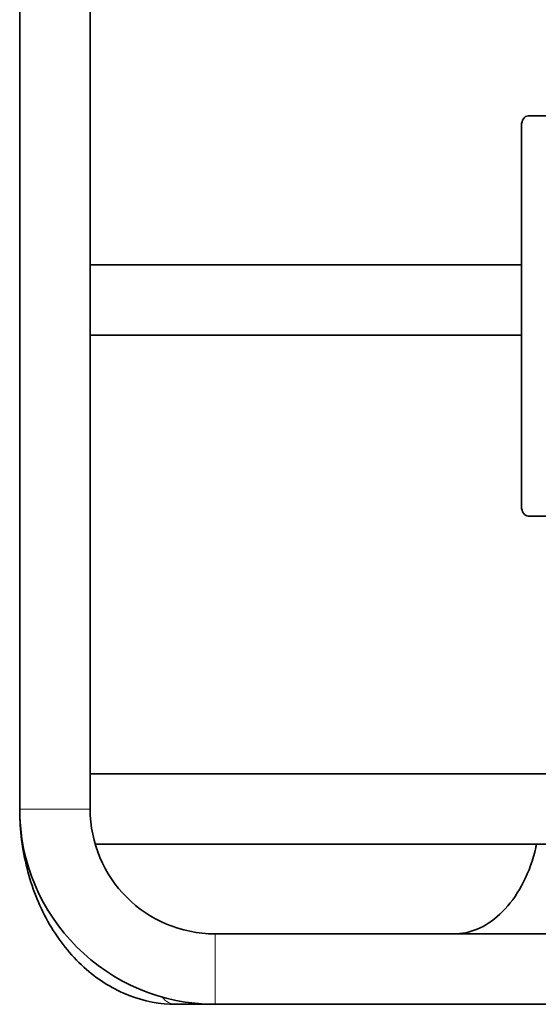
# Model space of a CAD drawing. Units: millimetres. Extents: x -213 to 3170, y -350 to 1054.
# Drawn here: x 677 to 839, y -350 to -43 of the extents above; entities that cross this region are included whole.
import ezdxf

# ---------------------------------------------------------------- set-up
doc = ezdxf.new("R2010")
doc.units = ezdxf.units.MM
doc.layers.add('Widoczne (ISO)', color=1, linetype='Continuous', lineweight=35)
doc.layers.add('Widoczne wąskie (ISO)', color=3, linetype='Continuous', lineweight=9)

msp = doc.modelspace()

# ---------------------------------------------------------------- linework, layer by layer
at = {"layer": 'Widoczne (ISO)'}
for p, q in [((677.36, 190.51), (677.36, -289.49)), ((699.36, 190.51), (699.36, -289.49)), ((842.23, -72.99), (836.18, -72.99)), ((834.06, -75.99), (834.06, -194.99)), ((834.06, -119.49), (699.36, -119.49)), ((834.06, -141.49), (699.36, -141.49)), ((836.18, -197.99), (842.23, -197.99)), ((699.36, -278.49), (1207.36, -278.49)), ((700.95, -300.49), (1205.78, -300.49)), ((738.36, -328.49), (1168.36, -328.49)), ((738.36, -350.49), (726.15, -350.49)), ((738.36, -350.49), (1168.36, -350.49))]:
    msp.add_line(p, q, dxfattribs=at)
for radius in [61, 39]:
    msp.add_arc((738.36, -289.49), radius, 180, 270, dxfattribs=at)
for centre, major_axis, start_param, end_param in [((836.18, -75.99), (0, 3), 0, 1.570796), ((836.18, -194.99), (0, -3), 4.712389, 6.283185)]:
    msp.add_ellipse(centre, major_axis=major_axis, ratio=0.707107, start_param=start_param, end_param=end_param, dxfattribs=at)
for points, knots in [([(726.15, -350.49), (721.18, -350.49), (716.21, -349.54), (706.7, -345.85), (702.2, -343.07), (693.96, -335.91), (690.28, -331.45), (684.24, -321.49), (681.88, -315.98), (678.58, -304.42), (677.63, -298.36), (677.38, -291.33), (677.36, -290.41), (677.36, -289.49)], [6.283185, 6.283185, 6.283185, 6.283185, 6.568457, 6.568457, 6.864089, 6.864089, 7.178248, 7.178248, 7.492407, 7.492407, 7.806567, 7.806567, 7.853982, 7.853982, 7.853982, 7.853982]), ([(838.74, -300.49), (838.67, -300.83), (838.6, -301.17), (837.64, -305.37), (836.34, -309.01), (833.08, -315.49), (831.12, -318.33), (826.8, -323.04), (824.42, -324.88), (819.59, -327.46), (817.13, -328.19), (814.15, -328.47), (813.61, -328.49), (813.07, -328.49)], [4.98027, 4.98027, 4.98027, 4.98027, 5.00597, 5.00597, 5.299387, 5.299387, 5.594142, 5.594142, 5.899295, 5.899295, 6.213454, 6.213454, 6.283185, 6.283185, 6.283185, 6.283185])]:
    msp.add_open_spline(points, degree=3, knots=knots, dxfattribs=at)
at = {"layer": 'Widoczne wąskie (ISO)'}
for p, q in [((699.36, -289.49), (677.36, -289.49)), ((738.36, -328.49), (738.36, -350.49))]:
    msp.add_line(p, q, dxfattribs=at)
msp.add_ellipse((726.15, -339.49), major_axis=(0, -11), ratio=0.654786, start_param=5.623336, end_param=6.283185, dxfattribs=at)

doc.saveas('drawing.dxf')
